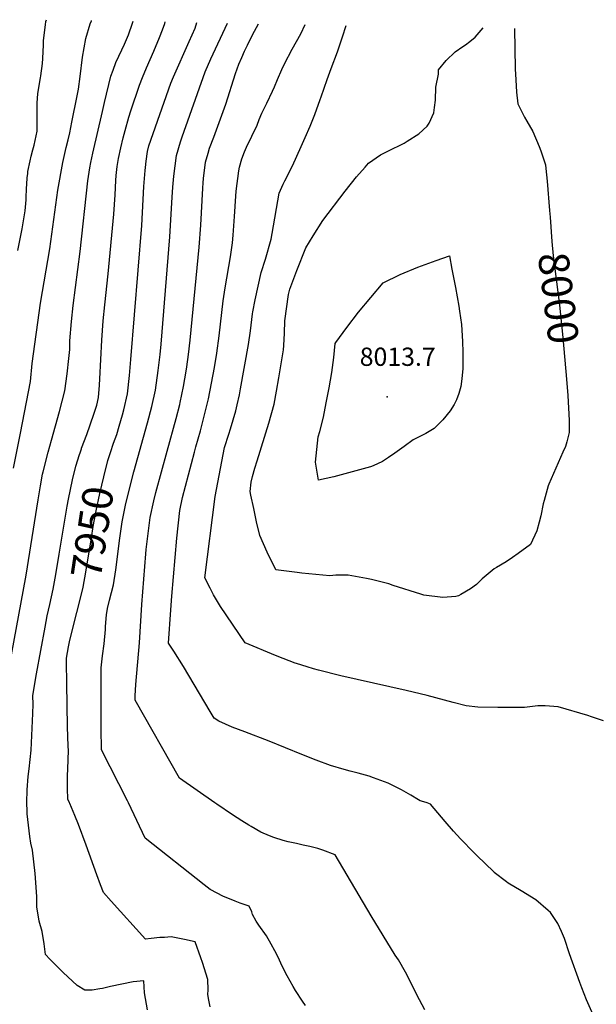
# Model space of a CAD drawing. Units: inches. Extents: x 2551230 to 2556587, y 1540395 to 1545753.
# Drawn here: x 2551996 to 2552542, y 1544809 to 1545741 of the extents above; entities that cross this region are included whole.
import ezdxf
from ezdxf.enums import TextEntityAlignment as Align

# ---------------------------------------------------------------- set-up
doc = ezdxf.new("R2010")
doc.units = ezdxf.units.IN
doc.header["$MEASUREMENT"] = 0
doc.layers.add('tile_2465_35_contour_10ft', color=252, linetype='Continuous')
doc.layers.add('tile_2465_35_spot_elev', color=253, linetype='Continuous')
doc.styles.add('Arial', font='arial.ttf')

msp = doc.modelspace()

# ---------------------------------------------------------------- linework, layer by layer
at = {"layer": 'tile_2465_35_contour_10ft'}
for points, elevation in [([(2551988.04, 1545139.96), (2552002.17, 1545215.45), (2552013.44, 1545286.72), (2552015.68, 1545300.04), (2552017.66, 1545310.91), (2552018.19, 1545313.26), (2552023.06, 1545331.78), (2552026.09, 1545343.24), (2552033.74, 1545370.42), (2552038.78, 1545389.82), (2552040.99, 1545406.08), (2552042.53, 1545420.47), (2552043.32, 1545429.08), (2552043.58, 1545437.17), (2552044.93, 1545455.48), (2552046.72, 1545470.73), (2552053.37, 1545521.8), (2552060.49, 1545588.71), (2552062.47, 1545600.82), (2552063.49, 1545606.12), (2552065.31, 1545614.84), (2552074.37, 1545654.22), (2552076.45, 1545662.94), (2552082.44, 1545687.73), (2552084.5, 1545693.52), (2552087.12, 1545700.7), (2552092.57, 1545712.53), (2552095.09, 1545717.88), (2552098.97, 1545726.89), (2552102.83, 1545737.86), (2552103.44, 1545739.64)], 7930), ([(2551990, 1545316.85), (2551996.67, 1545349.89), (2552006.15, 1545398.65), (2552007.89, 1545415.75), (2552015.72, 1545472.78), (2552024.51, 1545524.39), (2552032.15, 1545579.75), (2552036.97, 1545606.14), (2552039.98, 1545620.12), (2552041.9, 1545627.5), (2552043.37, 1545634.03), (2552045.47, 1545644.19), (2552050.47, 1545669.08), (2552051.69, 1545675.41), (2552053.11, 1545687.35), (2552055.56, 1545705.85), (2552058.59, 1545723.5), (2552062.71, 1545737.31), (2552063.85, 1545740.05), (2552063.93, 1545740.38)], 7920), ([(2552003.57, 1545595.53), (2552003.8, 1545597.64), (2552005.88, 1545607.61), (2552006.82, 1545611.9), (2552008.42, 1545618.02), (2552009.53, 1545622.4), (2552010.63, 1545626.83), (2552012.41, 1545635.6), (2552012.59, 1545644.29), (2552012.35, 1545652.96), (2552012.49, 1545662.1), (2552013.17, 1545671.34), (2552015.7, 1545686.03), (2552016.09, 1545688.1), (2552017.71, 1545699.8), (2552017.86, 1545704.53), (2552018.39, 1545717.28), (2552018.6, 1545721.44), (2552020.27, 1545736.33), (2552020.86, 1545739.54), (2552021.21, 1545741.19)], 7910), ([(2552054.65, 1545335.5), (2552059.56, 1545348.53), (2552066.3, 1545367.83), (2552068.99, 1545376.27), (2552070.58, 1545383.63), (2552071.55, 1545395.12), (2552072, 1545401.31), (2552073.87, 1545437.89), (2552075.03, 1545456.19), (2552076.61, 1545471.44), (2552079.72, 1545500.49), (2552085.25, 1545557.19), (2552086.47, 1545575.46), (2552087.08, 1545589.04), (2552087.45, 1545593.83), (2552088.21, 1545602.23), (2552089.63, 1545609.76), (2552091.9, 1545619.98), (2552094.08, 1545629.32), (2552095.84, 1545636.41), (2552099.38, 1545649), (2552101.12, 1545654.79), (2552109.42, 1545679.13), (2552112.17, 1545686.52), (2552115.96, 1545695.7), (2552123.04, 1545711.32), (2552128.52, 1545724.44), (2552131.13, 1545731.52), (2552133.39, 1545737.73), (2552133.73, 1545739.07)], 7940), ([(2552098.91, 1545000), (2552098.05, 1545001.8), (2552073.51, 1545050.23), (2552073.25, 1545070.15), (2552073.09, 1545089.49), (2552073.04, 1545108.75), (2552073.2, 1545127.82), (2552074.47, 1545139.18), (2552076.11, 1545150.38), (2552077.13, 1545164.05), (2552077.34, 1545166.98), (2552078.31, 1545177.73), (2552079, 1545183.97), (2552081.08, 1545191.8), (2552084.79, 1545206.14), (2552087.11, 1545220.56), (2552090.87, 1545250.59), (2552092.96, 1545265.8), (2552096.27, 1545281.54), (2552100.03, 1545297.09), (2552104.09, 1545313.21), (2552116.9, 1545359.5), (2552121.09, 1545375.15), (2552124.5, 1545390.47), (2552127.21, 1545409.03), (2552128.91, 1545424.24), (2552129.86, 1545433.95), (2552138.19, 1545535.66), (2552140.36, 1545573.28), (2552141.03, 1545582.71), (2552141.85, 1545593.04), (2552144.47, 1545612.54), (2552148.25, 1545625.66), (2552149.81, 1545630.27), (2552171.68, 1545691.74), (2552177.07, 1545704.27), (2552192.66, 1545737.95)], 7960), ([(2552081.94, 1545331.41), (2552084.85, 1545340.41), (2552087.91, 1545348.46), (2552090.28, 1545356.36), (2552093.47, 1545367.33), (2552094.73, 1545371.81), (2552098.17, 1545387.13), (2552099.95, 1545404.53), (2552101.24, 1545419.49), (2552111.79, 1545546.4), (2552113.66, 1545583.17), (2552114.78, 1545598.43), (2552115.01, 1545601.39), (2552115.84, 1545607.2), (2552117.16, 1545616.34), (2552118.41, 1545621.82), (2552122.45, 1545633.55), (2552139.04, 1545681.03), (2552141.55, 1545687.02), (2552156.64, 1545720.56), (2552162.19, 1545733.3), (2552163.88, 1545738.5)], 7950), ([(2552180.93, 1545000), (2552147.45, 1545023.32), (2552105.33, 1545097.13), (2552105.34, 1545101.21), (2552106, 1545112.02), (2552109.47, 1545151.46), (2552111.6, 1545187.76), (2552115.35, 1545235.49), (2552115.84, 1545239.75), (2552117.66, 1545254.91), (2552119.58, 1545270.09), (2552123.09, 1545285.86), (2552125.07, 1545293.81), (2552135.7, 1545332.89), (2552144.34, 1545363.65), (2552147.62, 1545376.85), (2552148.11, 1545378.92), (2552151.11, 1545393.85), (2552153.68, 1545408.46), (2552154.32, 1545412.52), (2552155.86, 1545424.35), (2552157.3, 1545437.76), (2552165.93, 1545525.97), (2552167.56, 1545546.62), (2552169.35, 1545581.79), (2552169.7, 1545586.77), (2552170.09, 1545590.8), (2552172.06, 1545606.33), (2552174.45, 1545614.97), (2552175.84, 1545619.45), (2552179.87, 1545630.07), (2552191.18, 1545661.37), (2552200.51, 1545690.3), (2552203.59, 1545698.95), (2552206.24, 1545705.44), (2552208.96, 1545711.35), (2552211.71, 1545717.07), (2552216.5, 1545726.72), (2552222.07, 1545737.4)], 7970), ([(2552381.83, 1545000), (2552381.04, 1545000.27), (2552375.41, 1545001.91), (2552373.61, 1545002.91), (2552366.46, 1545007.06), (2552359.98, 1545010.86), (2552357.55, 1545012.27), (2552353.23, 1545014.51), (2552345.08, 1545018.45), (2552331.21, 1545023.64), (2552327.03, 1545025.16), (2552316.55, 1545028), (2552309.04, 1545029.96), (2552303.48, 1545031.53), (2552290.43, 1545035.32), (2552276.89, 1545040.28), (2552263.38, 1545045.56), (2552232.24, 1545058.43), (2552209.11, 1545067.06), (2552197.13, 1545071.71), (2552184.61, 1545077.2), (2552180.07, 1545080.02), (2552176.25, 1545086.46), (2552151.03, 1545129.07), (2552141.97, 1545143.41), (2552136.83, 1545151.01), (2552139.04, 1545182.73), (2552140.03, 1545195.55), (2552144.74, 1545250.33), (2552147.78, 1545276.68), (2552150.11, 1545288.88), (2552161.45, 1545331.86), (2552162.75, 1545336.76), (2552167.14, 1545352.15), (2552171.17, 1545367.3), (2552174.74, 1545382.3), (2552177.75, 1545397.22), (2552180.37, 1545411.84), (2552182.64, 1545425.54), (2552184.99, 1545441.81), (2552188.85, 1545475.03), (2552190.57, 1545487.35), (2552195.63, 1545516.76), (2552197.42, 1545529.87), (2552198.27, 1545537.1), (2552199.59, 1545555.06), (2552200.76, 1545574.11), (2552201.14, 1545578.99), (2552203.43, 1545598.15), (2552204.24, 1545601.48), (2552206.32, 1545609.38), (2552208.85, 1545616.01), (2552210.78, 1545620.45), (2552215.88, 1545630.92), (2552220.85, 1545641.51), (2552222.85, 1545646.67), (2552225.31, 1545652.59), (2552230.04, 1545662.07), (2552235.55, 1545673.49), (2552237.3, 1545677.49), (2552240.04, 1545684.53), (2552244.36, 1545694.2), (2552246.81, 1545699.56), (2552254.14, 1545713.25), (2552262.27, 1545727.82), (2552266.49, 1545736.56)], 7980), ([(2552549.07, 1545077.59), (2552537.63, 1545081.41), (2552534.03, 1545082.5), (2552505.96, 1545090.93), (2552493.61, 1545091.88), (2552486.77, 1545091.63), (2552474.23, 1545090.24), (2552449.02, 1545090.09), (2552429.91, 1545090.54), (2552418.92, 1545091.81), (2552406.63, 1545094.86), (2552381.83, 1545101.65), (2552362.18, 1545106.3), (2552300.12, 1545120.23), (2552278.89, 1545125.63), (2552274.13, 1545126.87), (2552268.31, 1545128.63), (2552258.14, 1545131.73), (2552257.01, 1545132.14), (2552245.52, 1545136.4), (2552238.2, 1545139.4), (2552209.55, 1545151.53), (2552186.03, 1545185.64), (2552179.65, 1545196.68), (2552176.29, 1545203.03), (2552171.45, 1545212.87), (2552181.24, 1545289.92), (2552190.04, 1545336.21), (2552194.07, 1545348.86), (2552195.71, 1545353.96), (2552198.14, 1545362.3), (2552200.59, 1545371.07), (2552202.04, 1545376.55), (2552204.07, 1545386.13), (2552205.23, 1545391.91), (2552212.57, 1545433.7), (2552214.54, 1545446.69), (2552216.5, 1545462.69), (2552216.77, 1545464.81), (2552218.93, 1545476.13), (2552221.75, 1545489.01), (2552224.76, 1545501.77), (2552228.66, 1545514.46), (2552234.15, 1545533.35), (2552235.05, 1545538.67), (2552241.85, 1545576.92), (2552245.51, 1545585.58), (2552247.26, 1545588.72), (2552254.35, 1545602.97), (2552262.57, 1545621.19), (2552266.3, 1545629.6), (2552270.99, 1545640.45), (2552275.57, 1545651.41), (2552280.64, 1545665.64), (2552281.47, 1545668.16), (2552287.14, 1545684.68), (2552291.18, 1545695.15), (2552297.14, 1545710.65), (2552301.91, 1545724.85), (2552305.25, 1545735.83)], 7990), ([(2552513.82, 1545400.9), (2552515.09, 1545385.51), (2552516.62, 1545361.82), (2552516.61, 1545350.31), (2552514.21, 1545341.58), (2552512.98, 1545337.19), (2552510.56, 1545331.99), (2552497.16, 1545301.58), (2552496.55, 1545300.11), (2552492.66, 1545286.07), (2552491.88, 1545283.03), (2552489.64, 1545271.57), (2552488.1, 1545265.55), (2552485.95, 1545257.43), (2552479.84, 1545244.6), (2552468.25, 1545235.81), (2552462.87, 1545232.01), (2552456.85, 1545228.08), (2552447.56, 1545222.61), (2552445.41, 1545221.3), (2552434.19, 1545211.94), (2552428.78, 1545206.67), (2552422.98, 1545202.37), (2552413.96, 1545197.11), (2552411.66, 1545195.94), (2552409.2, 1545195.21), (2552396.7, 1545194.19), (2552378.75, 1545196.6), (2552375.91, 1545197.29), (2552349.73, 1545205.67), (2552345.65, 1545207.14), (2552329.26, 1545211.48), (2552324.64, 1545212.4), (2552307.02, 1545215.5), (2552295.33, 1545215.43), (2552289.84, 1545214.95), (2552263.3, 1545217.45), (2552258.68, 1545218.02), (2552238.47, 1545220.56), (2552230.49, 1545237.08), (2552223.59, 1545253.1), (2552220.4, 1545265.78), (2552217.61, 1545278.51), (2552214.92, 1545291.26), (2552214.28, 1545294.5), (2552215.39, 1545303.44), (2552216.54, 1545308.72), (2552218.86, 1545316.81), (2552220.9, 1545323.56), (2552231.93, 1545359.38), (2552236.96, 1545377.33), (2552239.33, 1545389.72), (2552241.42, 1545402.14), (2552245.75, 1545428.71), (2552246.13, 1545432.8), (2552246.9, 1545444.41), (2552247.25, 1545456.01), (2552250.45, 1545481.04), (2552251.75, 1545486.18), (2552258.53, 1545503.73), (2552267.13, 1545525.18), (2552274.02, 1545536.59), (2552283.2, 1545551.21), (2552304.31, 1545579.04), (2552315.11, 1545592.51), (2552323.09, 1545601.57), (2552326.51, 1545605.43), (2552337.7, 1545613.23), (2552344.8, 1545616.87), (2552360.03, 1545624.44), (2552362.99, 1545626.24), (2552374.22, 1545633.29), (2552382.09, 1545640.5), (2552383.91, 1545643.39), (2552388.36, 1545652.95), (2552389.06, 1545657.97), (2552389.88, 1545664.96), (2552390.16, 1545677.26), (2552392.64, 1545689.65), (2552392.64, 1545693.82), (2552399.83, 1545702.71), (2552408.44, 1545710.85), (2552415.63, 1545715.91), (2552418.2, 1545717.52), (2552422.5, 1545720.62), (2552427.59, 1545724.55), (2552435.06, 1545733.38)], 8000), ([(2552464.74, 1545732.82), (2552465.44, 1545694.54), (2552465.89, 1545684.32), (2552466.71, 1545672.74), (2552468.01, 1545661.43), (2552474.26, 1545649), (2552476.49, 1545645.18), (2552481.97, 1545635.5), (2552488.19, 1545621.13), (2552489.57, 1545617.03), (2552493.98, 1545603.66), (2552494.35, 1545600.44), (2552495.49, 1545588.46), (2552497.98, 1545560.54), (2552498.44, 1545554.42)], 8000), ([(2552002.5, 1545581.52), (2552002.65, 1545585.49), (2552003.12, 1545591.42), (2552003.57, 1545595.53)], 7910), ([(2551994.22, 1545522.88), (2551998.27, 1545543.17), (2551999.01, 1545546.88), (2552001.15, 1545560.14), (2552002.1, 1545570.71), (2552002.18, 1545572.9), (2552002.48, 1545581), (2552002.5, 1545581.52)], 7910), ([(2552498.44, 1545554.42), (2552500.18, 1545531.26), (2552501.47, 1545517.61), (2552507.25, 1545470.95), (2552510.58, 1545440.28), (2552513.82, 1545400.9)], 8000), ([(2552053.24, 1545331.33), (2552054.47, 1545335.03), (2552054.65, 1545335.5)], 7940), ([(2552002.61, 1545000), (2552002.61, 1545000.13), (2552002.94, 1545012.39), (2552003.9, 1545024.85), (2552004.85, 1545032.21), (2552006.7, 1545049.73), (2552008.45, 1545084.47), (2552008.63, 1545093.18), (2552008.46, 1545101.34), (2552009.74, 1545109.13), (2552011.98, 1545122.06), (2552020, 1545166.36), (2552021.89, 1545176.8), (2552024.57, 1545187.74), (2552027.77, 1545202.04), (2552030.23, 1545216.18), (2552033.46, 1545235.34), (2552040.89, 1545280.69), (2552042.16, 1545287.44), (2552045.99, 1545305.7), (2552049.08, 1545318.72), (2552052.69, 1545329.69), (2552053.24, 1545331.33)], 7940), ([(2552050.23, 1545180.19), (2552052.74, 1545189.76), (2552056.24, 1545204.09), (2552058.58, 1545218.22), (2552063.92, 1545250.72), (2552065.52, 1545261.38), (2552068.53, 1545276.3), (2552071.92, 1545292.71), (2552075.52, 1545308.37), (2552079.57, 1545324.12), (2552081.94, 1545331.41)], 7950), ([(2552043.22, 1545000), (2552041.7, 1545003.34), (2552041.36, 1545013.4), (2552041.36, 1545021.43), (2552041.37, 1545025.42), (2552041.63, 1545032.05), (2552042.1, 1545049.48), (2552042.01, 1545053.55), (2552041.26, 1545071.81), (2552040.48, 1545112.82), (2552040.29, 1545133.2), (2552040.28, 1545136.86), (2552042.1, 1545147.45), (2552043.36, 1545154), (2552050.23, 1545180.19)], 7950), ([(2552117.02, 1544804.15), (2552114.04, 1544820.13), (2552113.41, 1544831.62), (2552103.45, 1544830.65), (2552081.87, 1544826.01), (2552074.35, 1544824.2), (2552071.8, 1544823.79), (2552064.73, 1544822.66), (2552057.72, 1544822.49), (2552050.28, 1544826.95), (2552037.19, 1544839.48), (2552024.53, 1544852.03), (2552020.41, 1544856.45), (2552019.08, 1544866.55), (2552017.18, 1544878.24), (2552014.37, 1544887.92), (2552012.33, 1544901.57), (2552012.15, 1544911.27), (2552010.51, 1544933), (2552008.03, 1544955.07), (2552006.56, 1544961.62), (2552005.61, 1544968.04), (2552004.2, 1544978.72), (2552003.11, 1544989.42), (2552002.99, 1544992.03), (2552002.61, 1545000)], 7940), ([(2552176.34, 1544806.78), (2552175.08, 1544813.21), (2552174.1, 1544818.56), (2552174.52, 1544823.03), (2552174.13, 1544832.78), (2552169.05, 1544848.93), (2552167.61, 1544853.32), (2552162.09, 1544868.25), (2552151.98, 1544870.62), (2552139.5, 1544873), (2552133.21, 1544872.63), (2552128.8, 1544872.35), (2552120.45, 1544871.66), (2552115.08, 1544870.99), (2552082.55, 1544906.91), (2552075.27, 1544915.12), (2552072.5, 1544922.35), (2552068.92, 1544931.75), (2552059.01, 1544959.99), (2552051.63, 1544979.58), (2552048.19, 1544987.99), (2552043.51, 1544999.38), (2552043.22, 1545000)], 7950), ([(2552266.61, 1544808.25), (2552263.92, 1544812.19), (2552257.27, 1544822.38), (2552255.07, 1544826.06), (2552249.48, 1544836.07), (2552244.74, 1544845.22), (2552240.87, 1544853.83), (2552237.67, 1544859.97), (2552234.26, 1544866.19), (2552229.63, 1544873.9), (2552222.46, 1544884.14), (2552220.01, 1544887.81), (2552216.65, 1544894.31), (2552215.76, 1544896.89), (2552213.45, 1544902.06), (2552204.79, 1544905.03), (2552200.07, 1544906.84), (2552193.28, 1544909.58), (2552189.17, 1544911.37), (2552176.31, 1544917.82), (2552170.73, 1544922.2), (2552114.83, 1544966.61), (2552098.91, 1545000)], 7960), ([(2552379.62, 1544804.03), (2552374.64, 1544813.35), (2552361.3, 1544839.64), (2552354.88, 1544851.4), (2552351.6, 1544855.61), (2552329.01, 1544892.9), (2552294.75, 1544950.71), (2552283.22, 1544955.25), (2552278.27, 1544956.62), (2552270.66, 1544958.69), (2552264.35, 1544960.03), (2552258.03, 1544961.41), (2552250.13, 1544963.16), (2552245.43, 1544964.41), (2552236.73, 1544967.04), (2552232.65, 1544968.56), (2552224.38, 1544972.29), (2552215.36, 1544977.42), (2552212.91, 1544978.89), (2552206.47, 1544982.85), (2552197.63, 1544988.55), (2552182.75, 1544998.73), (2552180.93, 1545000)], 7970), ([(2552539.24, 1544799.26), (2552532.82, 1544813.44), (2552528.41, 1544824.83), (2552526.56, 1544829.73), (2552516.92, 1544856.88), (2552512.16, 1544871.51), (2552509.38, 1544878.21), (2552505.65, 1544885.66), (2552498.67, 1544896.06), (2552496.57, 1544898.19), (2552485.06, 1544908.05), (2552471.13, 1544916.6), (2552458.79, 1544923.89), (2552457.17, 1544925.14), (2552445.53, 1544934.11), (2552445.01, 1544934.57), (2552428.96, 1544950.08), (2552426.42, 1544952.59), (2552413.61, 1544965.9), (2552407.03, 1544973.05), (2552399.01, 1544982.13), (2552385.22, 1544998.82), (2552381.83, 1545000)], 7980)]:
    msp.add_lwpolyline(points, dxfattribs=dict(at, elevation=elevation))
at = {"layer": 'tile_2465_35_contour_10ft', "elevation": 8010}
msp.add_lwpolyline([(2552276.25, 1545322.29), (2552278.8, 1545346.35), (2552280.4, 1545351.26), (2552283.74, 1545364.9), (2552286.36, 1545378.43), (2552289.16, 1545392.81), (2552291.57, 1545407.14), (2552293.55, 1545421.4), (2552294.92, 1545434.62), (2552295.32, 1545435.68), (2552305.75, 1545449.72), (2552316.97, 1545464.22), (2552328.5, 1545478.32), (2552340.26, 1545492.12), (2552356.34, 1545500.02), (2552373.17, 1545506.95), (2552390.47, 1545513.27), (2552403.02, 1545517.53), (2552405.49, 1545505.07), (2552408.85, 1545487.64), (2552411.9, 1545470.19), (2552412.66, 1545465.41), (2552414.47, 1545452.73), (2552415.32, 1545436.6), (2552415.78, 1545426.62), (2552415.91, 1545411.05), (2552414.96, 1545401.32), (2552413.97, 1545394.09), (2552411.82, 1545387.51), (2552409.65, 1545381.26), (2552407.5, 1545376.86), (2552403.75, 1545370.88), (2552396.86, 1545362.6), (2552388.54, 1545354.4), (2552380.64, 1545349.51), (2552372.48, 1545345.41), (2552368.6, 1545343.6), (2552360.12, 1545337.28), (2552351.42, 1545331.02), (2552345.43, 1545326.7), (2552342.48, 1545324.8), (2552339.52, 1545322.96), (2552330.87, 1545318.86), (2552328.15, 1545318.06), (2552310.86, 1545313.19), (2552293.44, 1545308.57), (2552279.04, 1545305.33)], close=True, dxfattribs=at)
at = {"layer": 'tile_2465_35_spot_elev'}
msp.add_point((2552344.13, 1545384.13, 8013.7), dxfattribs=at)

# ---------------------------------------------------------------- texts
at = {"color": 18, "style": 'Arial'}
for s, rotation, p in [('8000', -82.93943, (2552506.41, 1545477.69)), ('7950', 81.48431, (2552064.72, 1545256))]:
    msp.add_text(s, height=28.8, rotation=rotation, dxfattribs=at).set_placement(p, align=Align.MIDDLE_CENTER)
msp.add_text('8013.7', height=17.28, dxfattribs=at).set_placement((2552354.06, 1545422.17), align=Align.MIDDLE_CENTER)

doc.saveas('drawing.dxf')
